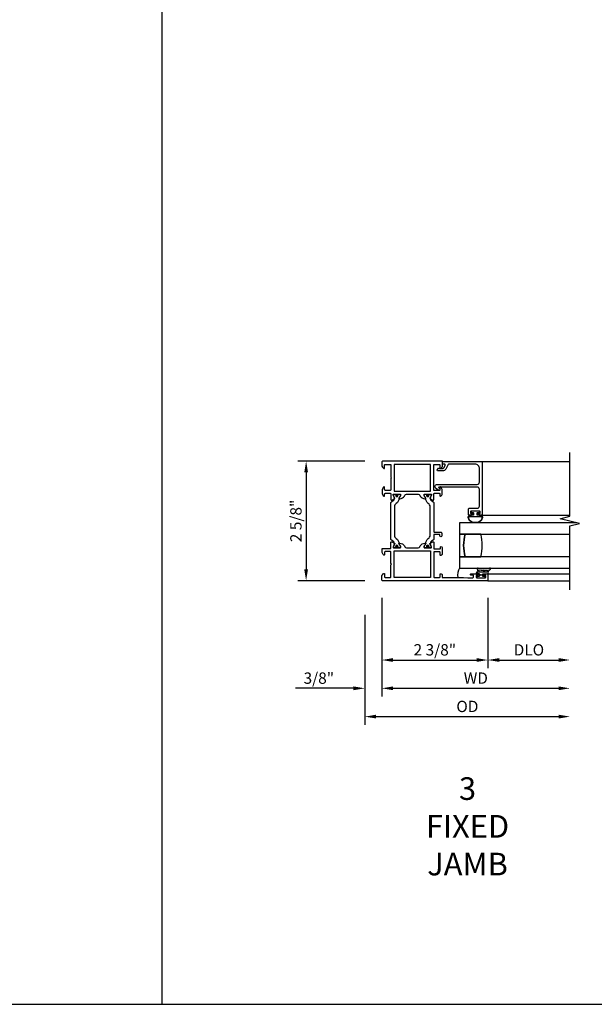
# Model space of a CAD drawing. Units: inches. Extents: x -993 to -614, y 255 to 408.
# Drawn here: x -659 to -646, y 315 to 337 of the extents above; entities that cross this region are included whole.
import ezdxf

# ---------------------------------------------------------------- set-up
doc = ezdxf.new("R2010")
doc.units = ezdxf.units.IN
doc.header["$MEASUREMENT"] = 0
for name, color, linetype in [('R-ANNO-DIMS', 3, 'Continuous'), ('R-SWTS-DET1', 1, 'Continuous'), ('R-SWTS-DET2', 4, 'Continuous'), ('R-SWTS-DET3', 5, 'Continuous')]:
    doc.layers.add(name, color=color, linetype=linetype)
doc.styles.add('Arial_6', font='arial.ttf', dxfattribs={"height": 0.245883})
doc.dimstyles.new('EXT_ON-OFF', dxfattribs={"dimscale": 2, "dimtxt": 0.125, "dimasz": 0.125, "dimexe": 0.09, "dimexo": 0.1875, "dimgap": 0.05, "dimtad": 3, "dimdec": 3, "dimzin": 3, "dimdsep": 46, "dimlunit": 5, "dimtxsty": 'Standard', "dimcen": 0, "dimse2": 1, "dimazin": 0, "dimtfac": 1, "dimtdec": 3, "dimtofl": 0, "dimtmove": 0, "dimatfit": 0, "dimfxl": 1, "dimfrac": 2, "dimtolj": 1, "dimtzin": 3, "dimarcsym": 0})
doc.dimstyles.new('EXT_ON-ON', dxfattribs={"dimscale": 2, "dimtxt": 0.125, "dimasz": 0.125, "dimexe": 0.09, "dimexo": 0.1875, "dimgap": 0.05, "dimtad": 3, "dimdec": 3, "dimzin": 3, "dimdsep": 46, "dimlunit": 5, "dimtxsty": 'Standard', "dimcen": 0, "dimazin": 0, "dimtfac": 1, "dimtdec": 3, "dimtofl": 0, "dimtmove": 0, "dimatfit": 0, "dimfxl": 1, "dimfrac": 2, "dimtolj": 1, "dimtzin": 3, "dimarcsym": 0})

# ---------------------------------------------------------------- blocks, each defined once
blk = doc.blocks.new('*D146')
at = {"layer": 'Defpoints', "color": 0, "transparency": 16777216}
for p in [(-651.102, 326.958), (-652.774, 324.317), (-651.102, 324.317)]:
    blk.add_point(p, dxfattribs=at)
at = {"layer": 'R-ANNO-DIMS', "color": 0, "lineweight": -2, "transparency": 16777216}
for p, q in [((-651.477, 326.958), (-652.954, 326.958)), ((-652.774, 326.708), (-652.774, 324.567)), ((-651.477, 324.317), (-652.954, 324.317))]:
    blk.add_line(p, q, dxfattribs=at)
at = {"layer": 'R-ANNO-DIMS', "color": 0, "transparency": 16777216}
for points in [[(-652.815, 326.708), (-652.732, 326.708), (-652.774, 326.958)], [(-652.815, 324.567), (-652.732, 324.567), (-652.774, 324.317)]]:
    blk.add_solid(points, dxfattribs=at)
at = {"layer": 'R-ANNO-DIMS', "color": 0, "transparency": 16777216, "insert": (-652.999, 325.638), "char_height": 0.25, "attachment_point": 5, "rotation": 90}
blk.add_mtext('\\A1;2 5/8"', dxfattribs=at)
blk = doc.blocks.new('*D147')
at = {"layer": 'Defpoints', "color": 0, "transparency": 16777216}
for p in [(-648.758, 324.317), (-646.945, 324.117), (-646.945, 322.567)]:
    blk.add_point(p, dxfattribs=at)
at = {"layer": 'R-ANNO-DIMS', "color": 0, "lineweight": -2, "transparency": 16777216}
for p, q in [((-648.758, 323.942), (-648.758, 322.387)), ((-648.508, 322.567), (-647.195, 322.567))]:
    blk.add_line(p, q, dxfattribs=at)
at = {"layer": 'R-ANNO-DIMS', "color": 0, "transparency": 16777216}
for points in [[(-648.508, 322.609), (-648.508, 322.526), (-648.758, 322.567)], [(-647.195, 322.609), (-647.195, 322.526), (-646.945, 322.567)]]:
    blk.add_solid(points, dxfattribs=at)
at = {"layer": 'R-ANNO-DIMS', "color": 0, "transparency": 16777216, "insert": (-647.852, 322.792), "char_height": 0.25, "attachment_point": 5}
blk.add_mtext('\\A1;DLO', dxfattribs=at)
blk = doc.blocks.new('*D148')
at = {"layer": 'Defpoints', "color": 0, "transparency": 16777216}
for p in [(-651.102, 324.317), (-646.945, 324.117), (-646.945, 321.942)]:
    blk.add_point(p, dxfattribs=at)
at = {"layer": 'R-ANNO-DIMS', "color": 0, "lineweight": -2, "transparency": 16777216}
for p, q in [((-651.102, 323.942), (-651.102, 321.762)), ((-650.852, 321.942), (-647.195, 321.942))]:
    blk.add_line(p, q, dxfattribs=at)
at = {"layer": 'R-ANNO-DIMS', "color": 0, "transparency": 16777216}
for points in [[(-650.852, 321.984), (-650.852, 321.901), (-651.102, 321.942)], [(-647.195, 321.984), (-647.195, 321.901), (-646.945, 321.942)]]:
    blk.add_solid(points, dxfattribs=at)
at = {"layer": 'R-ANNO-DIMS', "color": 0, "transparency": 16777216, "insert": (-649.024, 322.167), "char_height": 0.25, "attachment_point": 5}
blk.add_mtext('\\A1;WD', dxfattribs=at)
blk = doc.blocks.new('*D149')
at = {"layer": 'Defpoints', "color": 0, "transparency": 16777216}
for p in [(-651.102, 324.317), (-651.477, 323.942), (-651.477, 321.942)]:
    blk.add_point(p, dxfattribs=at)
at = {"layer": 'R-ANNO-DIMS', "color": 0, "lineweight": -2, "transparency": 16777216}
for p, q in [((-651.102, 323.942), (-651.102, 321.762)), ((-651.477, 323.567), (-651.477, 321.762)), ((-651.727, 321.942), (-653.01, 321.942)), ((-650.852, 321.942), (-650.602, 321.942))]:
    blk.add_line(p, q, dxfattribs=at)
at = {"layer": 'R-ANNO-DIMS', "color": 0, "transparency": 16777216}
for points in [[(-651.727, 321.984), (-651.727, 321.901), (-651.477, 321.942)], [(-650.852, 321.984), (-650.852, 321.901), (-651.102, 321.942)]]:
    blk.add_solid(points, dxfattribs=at)
at = {"layer": 'R-ANNO-DIMS', "color": 0, "transparency": 16777216, "insert": (-652.493, 322.167), "char_height": 0.25, "attachment_point": 5}
blk.add_mtext('\\A1;3/8"', dxfattribs=at)
blk = doc.blocks.new('*D150')
at = {"layer": 'Defpoints', "color": 0, "transparency": 16777216}
for p in [(-646.945, 324.117), (-651.477, 323.942), (-646.945, 321.317)]:
    blk.add_point(p, dxfattribs=at)
at = {"layer": 'R-ANNO-DIMS', "color": 0, "lineweight": -2, "transparency": 16777216}
for p, q in [((-651.477, 323.567), (-651.477, 321.137)), ((-651.227, 321.317), (-647.195, 321.317))]:
    blk.add_line(p, q, dxfattribs=at)
at = {"layer": 'R-ANNO-DIMS', "color": 0, "transparency": 16777216}
for points in [[(-651.227, 321.359), (-651.227, 321.276), (-651.477, 321.317)], [(-647.195, 321.359), (-647.195, 321.276), (-646.945, 321.317)]]:
    blk.add_solid(points, dxfattribs=at)
at = {"layer": 'R-ANNO-DIMS', "color": 0, "transparency": 16777216, "insert": (-649.211, 321.542), "char_height": 0.25, "attachment_point": 5}
blk.add_mtext('\\A1;{OD}', dxfattribs=at)
blk = doc.blocks.new('*D163')
at = {"layer": 'Defpoints', "color": 0, "transparency": 16777216}
for p in [(-651.102, 324.317), (-648.758, 324.317), (-648.758, 322.567)]:
    blk.add_point(p, dxfattribs=at)
at = {"layer": 'R-ANNO-DIMS', "color": 0, "lineweight": -2, "transparency": 16777216}
for p, q in [((-651.102, 323.942), (-651.102, 322.387)), ((-648.758, 323.942), (-648.758, 322.387)), ((-650.852, 322.567), (-649.008, 322.567))]:
    blk.add_line(p, q, dxfattribs=at)
at = {"layer": 'R-ANNO-DIMS', "color": 0, "transparency": 16777216}
for points in [[(-650.852, 322.609), (-650.852, 322.526), (-651.102, 322.567)], [(-649.008, 322.609), (-649.008, 322.526), (-648.758, 322.567)]]:
    blk.add_solid(points, dxfattribs=at)
at = {"layer": 'R-ANNO-DIMS', "color": 0, "transparency": 16777216, "insert": (-649.93, 322.792), "char_height": 0.25, "attachment_point": 5}
blk.add_mtext('\\A1;2 3/8"', dxfattribs=at)

msp = doc.modelspace()

# ---------------------------------------------------------------- linework, layer by layer
for p, q in [((-655.9536, 314.9643), (-655.9536, 347.3922)), ((-682.3662, 314.9643), (-618.1253, 314.9643))]:
    msp.add_line(p, q)
at = {"linetype": 'Continuous'}
for points in [[(-650.7371, 326.2282), (-650.6969, 326.2282, -0.4142136), (-650.689, 326.2203), (-650.689, 326.1987), (-650.7227, 326.1403, 0.1261734), (-650.7243, 326.1347, -0.2332781), (-650.7806, 326.0265, 0.2389681), (-650.8206, 325.9475), (-650.8206, 325.3278, 0.2389681), (-650.7806, 325.2488, -0.2332781), (-650.7243, 325.1406, 0.1261734), (-650.7227, 325.1349), (-650.689, 325.0766), (-650.689, 325.0549, -0.4142136), (-650.6969, 325.0471), (-650.7371, 325.0471, -0.5773503), (-650.7473, 325.0648, 1.7320508), (-650.7882, 325.0648, -0.5773503), (-650.7984, 325.0471), (-650.8307, 325.0471, -0.4142136), (-650.8386, 325.0549), (-650.8386, 325.0896), (-650.8197, 325.1353, 0.1103877), (-650.8188, 325.1404, 0.2553755), (-650.8483, 325.1888), (-650.8898, 325.2128, -0.2679492), (-650.8996, 325.2298), (-650.8996, 326.0455, -0.2679492), (-650.8898, 326.0625), (-650.8483, 326.0865, 0.2553755), (-650.8188, 326.1349, 0.1103877), (-650.8197, 326.1399), (-650.8386, 326.1856), (-650.8386, 326.2203, -0.4142136), (-650.8307, 326.2282), (-650.7984, 326.2282, -0.5773503), (-650.7882, 326.2105, 1.7320508), (-650.7473, 326.2105, -0.5773503)], [(-650.016, 325.0896), (-650.016, 325.0549, -0.4142136), (-650.0238, 325.0471), (-650.0561, 325.0471, -0.5773503), (-650.0664, 325.0648, 1.7320508), (-650.1073, 325.0648, -0.5773503), (-650.1175, 325.0471), (-650.1577, 325.0471, -0.4142136), (-650.1656, 325.0549), (-650.1656, 325.0766), (-650.1319, 325.1349, 0.1261734), (-650.1303, 325.1406, -0.2332781), (-650.074, 325.2488, 0.2389681), (-650.0339, 325.3278), (-650.0339, 325.9475, 0.2389681), (-650.074, 326.0265, -0.2332781), (-650.1303, 326.1347, 0.1261734), (-650.1319, 326.1403), (-650.1656, 326.1987), (-650.1656, 326.2203, -0.4142136), (-650.1577, 326.2282), (-650.1175, 326.2282, -0.5773503), (-650.1073, 326.2105, 1.7320508), (-650.0664, 326.2105, -0.5773503), (-650.0561, 326.2282), (-650.0238, 326.2282, -0.4142136), (-650.016, 326.2203), (-650.016, 326.1856), (-650.0349, 326.1399, 0.1103877), (-650.0358, 326.1349, 0.2553755), (-650.0063, 326.0865), (-649.9648, 326.0625, -0.2679492), (-649.9549, 326.0455), (-649.9549, 325.4093, 0.4142136), (-649.9353, 325.3896), (-649.7975, 325.3896, -0.4142136), (-649.7778, 325.3699), (-649.7778, 325.3069, -1), (-649.8172, 325.3069), (-649.8172, 325.3305, 0.4142136), (-649.829, 325.3424), (-649.9353, 325.3424, 0.4142136), (-649.9549, 325.3227), (-649.9549, 325.2298, -0.2679492), (-649.9648, 325.2128), (-650.0063, 325.1888, 0.2553755), (-650.0358, 325.1404, 0.1103877), (-650.0349, 325.1353)]]:
    msp.add_lwpolyline(points, format="xyb", close=True, dxfattribs=at)
for centre, radius in [((-650.7677, 326.1987), 0.023), ((-650.7677, 326.1987), 0.019), ((-650.0868, 326.1987), 0.023), ((-650.0868, 326.1987), 0.019), ((-650.7677, 325.0766), 0.023), ((-650.7677, 325.0766), 0.019), ((-650.0868, 325.0766), 0.023), ((-650.0868, 325.0766), 0.019)]:
    msp.add_circle(centre, radius, dxfattribs=at)
at = {"layer": 'R-SWTS-DET1'}
for p, q in [((-648.883, 326.9509), (-646.9458, 326.9509)), ((-648.758, 324.3173), (-646.9455, 324.3173))]:
    msp.add_line(p, q, dxfattribs=at)
msp.add_lwpolyline([(-646.9455, 324.1173), (-646.9455, 325.5282), (-646.7332, 325.5812), (-647.1581, 325.6871), (-646.9458, 325.74), (-646.9458, 327.1509)], dxfattribs=at)
for points in [[(-650.9196, 326.2479, -0.4142136), (-650.8996, 326.2279), (-650.8996, 326.1073, 0.5773503), (-650.8819, 326.0971), (-650.816, 326.1351, 0.9719891), (-650.8234, 326.149), (-650.8517, 326.2173, -0.5345111), (-650.8444, 326.2282), (-650.695, 326.2282, -0.4142136), (-650.6871, 326.2203), (-650.6871, 326.199), (-650.718, 326.1455, 1), (-650.718, 326.1298), (-650.7044, 326.1298, 0.2679492), (-650.6021, 326.1888), (-650.5908, 326.2085, -0.2679492), (-650.5567, 326.2282), (-650.5567, 326.2282), (-650.2979, 326.2282, -0.2679492), (-650.2638, 326.2085), (-650.2525, 326.1888, 0.2679492), (-650.1502, 326.1298), (-650.1365, 326.1298, 1), (-650.1365, 326.1455), (-650.1674, 326.199), (-650.1674, 326.2203, -0.4142136), (-650.1596, 326.2282), (-650.0101, 326.2282, -0.5345111), (-650.0029, 326.2173), (-650.0311, 326.149, 0.9719891), (-650.0386, 326.1351), (-649.9727, 326.0971, 0.5773503), (-649.9549, 326.1073), (-649.9549, 326.2279, -0.4142136), (-649.9349, 326.2479), (-649.828, 326.2479, -0.4142136), (-649.818, 326.2379), (-649.818, 326.1961, 0.4903144), (-649.8055, 326.1865, 0.3419987), (-649.768, 326.2349), (-649.768, 326.3328, 0.2147937), (-649.8024, 326.3888, 0.6020775), (-649.818, 326.3805), (-649.818, 326.3279, -0.4142136), (-649.838, 326.3079), (-649.9349, 326.3079, -0.4142136), (-649.9549, 326.3279), (-649.9549, 326.8679, -0.4142136), (-649.9349, 326.8879), (-649.838, 326.8879, -0.4142136), (-649.818, 326.8679), (-649.818, 326.8035, 0.5507076), (-649.8037, 326.7944, 0.2854014), (-649.758, 326.8654), (-649.758, 326.9579), (-651.0817, 326.9579, 0.4142136), (-651.1017, 326.9379), (-651.1017, 326.8666, 0.2854014), (-651.056, 326.7956, 0.5507076), (-651.0417, 326.8046), (-651.0417, 326.8679, -0.4142136), (-651.0217, 326.8879), (-650.9196, 326.8879, -0.4142136), (-650.8996, 326.8679), (-650.8996, 326.6081), (-650.8846, 326.5931), (-650.8996, 326.5781), (-650.8996, 326.3339, -0.4142136), (-650.9196, 326.3139), (-651.0217, 326.3139, -0.4142136), (-651.0417, 326.3339), (-651.0417, 326.3798, 0.6020834), (-651.0574, 326.3881, 0.2148148), (-651.0917, 326.3321), (-651.0917, 326.2349, 0.3419987), (-651.0542, 326.1865, 0.4903144), (-651.0417, 326.1961), (-651.0417, 326.2279, -0.4142136), (-651.0217, 326.2479)], [(-649.8444, 326.3679), (-649.8246, 326.3513, -0.2216947), (-649.821, 326.3436), (-649.821, 326.3259, -0.4142136), (-649.833, 326.3139), (-649.8448, 326.3139, -0.1539147), (-649.8505, 326.3157), (-649.9061, 326.3546, -0.7332303), (-649.8774, 326.4455), (-648.993, 326.4455, 0.4142136), (-648.943, 326.4955), (-648.943, 326.7909, 0.4142136), (-649.043, 326.8909), (-649.6161, 326.8909, 0.2679492), (-649.6334, 326.8809), (-649.6897, 326.7835, -0.2679492), (-649.759, 326.7435), (-649.8601, 326.7435, -0.6681786), (-649.8742, 326.7776), (-649.8487, 326.8031, -0.4142136), (-649.8346, 326.8031), (-649.8279, 326.7964, 0.1989124), (-649.8208, 326.7935), (-649.7648, 326.7935, 0.2679492), (-649.7301, 326.8135), (-649.7027, 326.8609, 0.5773503), (-649.72, 326.8909), (-649.758, 326.8909), (-649.758, 326.9509), (-648.883, 326.9509), (-648.883, 325.7834, -0.4142136), (-648.903, 325.7634), (-648.9567, 325.7634, -0.4142136), (-648.9767, 325.7834), (-648.9767, 325.7947), (-648.9499, 325.7947, 0.4142136), (-648.9299, 325.8147), (-648.9299, 325.8372, 0.4142136), (-648.9499, 325.8572), (-649.1208, 325.8572, 0.4142136), (-649.1408, 325.8372), (-649.1408, 325.8147, 0.4142136), (-649.1208, 325.7947), (-649.0939, 325.7947), (-649.0939, 325.7834, -0.4142136), (-649.1139, 325.7634), (-649.1677, 325.7634, -0.4142136), (-649.1877, 325.7834), (-649.1877, 325.8972, -0.4142136), (-649.1677, 325.9172), (-648.993, 325.9172, 0.4142136), (-648.943, 325.9672), (-648.943, 326.3355, 0.4142136), (-648.993, 326.3855), (-649.8379, 326.3855, 0.7002075)], [(-649.9549, 324.4073, 0.4142136), (-649.9349, 324.3873), (-649.8324, 324.3873), (-649.8324, 324.3873, 0.4142136), (-649.8124, 324.4073), (-649.8124, 324.4603, -0.4142136), (-649.8024, 324.4703), (-649.798, 324.4703), (-649.798, 324.4703, -0.4142136), (-649.768, 324.4403), (-649.768, 324.3973, 0.4142136), (-649.758, 324.3873), (-649.2971, 324.3873), (-649.2033, 324.3798), (-649.0983, 324.3798, 0.4142136), (-649.0783, 324.3998), (-649.0783, 324.4423), (-649.1251, 324.4423, -1.007872), (-649.1251, 324.4736), (-648.9889, 324.4736, -0.4142136), (-648.9689, 324.4536), (-648.9689, 324.4423), (-648.9958, 324.4423, 0.4142136), (-649.0158, 324.4223), (-649.0158, 324.3998, 0.4142136), (-648.9958, 324.3798), (-648.8249, 324.3798, 0.4142136), (-648.8049, 324.3998), (-648.8049, 324.4223, 0.4142136), (-648.8249, 324.4423), (-648.8517, 324.4423), (-648.8517, 324.4536, -0.4142136), (-648.8317, 324.4736), (-648.778, 324.4736, -0.4142136), (-648.758, 324.4536), (-648.758, 324.3173), (-651.0817, 324.3173, -0.4142136), (-651.1017, 324.3373), (-651.1017, 324.4086, -0.2854014), (-651.056, 324.4796, -0.5507076), (-651.0417, 324.4706), (-651.0417, 324.4073, 0.4142136), (-651.0217, 324.3873), (-650.9196, 324.3873, 0.4142136), (-650.8996, 324.4073), (-650.8996, 324.6672), (-650.8846, 324.6822), (-650.8996, 324.6972), (-650.8996, 324.9413, 0.4142136), (-650.9196, 324.9613), (-651.0217, 324.9613, 0.4142136), (-651.0417, 324.9413), (-651.0417, 324.8924, -0.6041394), (-651.0574, 324.8842, -0.2239201), (-651.0917, 324.9432), (-651.0917, 325.0274), (-650.9196, 325.0274, 0.4142136), (-650.8996, 325.0474), (-650.8996, 325.168, -0.5773503), (-650.8819, 325.1782), (-650.816, 325.1401, -0.9719891), (-650.8234, 325.1263), (-650.8517, 325.058, 0.5345111), (-650.8444, 325.0471), (-650.695, 325.0471, 0.4142136), (-650.6871, 325.0549), (-650.6871, 325.0762), (-650.718, 325.1298, -1), (-650.718, 325.1455), (-650.7044, 325.1455, -0.2679492), (-650.6021, 325.0864), (-650.5908, 325.0668, 0.2679492), (-650.5567, 325.0471), (-650.2979, 325.0471, 0.2679492), (-650.2638, 325.0668), (-650.2525, 325.0864, -0.2679492), (-650.1502, 325.1455), (-650.1365, 325.1455, -1), (-650.1365, 325.1298), (-650.1674, 325.0762), (-650.1674, 325.0549, 0.4142136), (-650.1596, 325.0471), (-650.0101, 325.0471, 0.5345111), (-650.0029, 325.058), (-650.0311, 325.1263, -0.9719891), (-650.0386, 325.1401), (-649.9727, 325.1782, -0.5773503), (-649.9549, 325.168), (-649.9549, 325.0395, 0.4142136), (-649.9349, 325.0195), (-649.818, 325.0195, 0.4142136), (-649.808, 325.0295), (-649.808, 325.0546, -1), (-649.768, 325.0546), (-649.768, 324.9065, -0.4142136), (-649.798, 324.8765), (-649.8024, 324.8765, -0.4142136), (-649.8124, 324.8865), (-649.8124, 324.9395, 0.4142136), (-649.8324, 324.9595), (-649.9349, 324.9595, 0.4142136), (-649.9549, 324.9395)]]:
    msp.add_lwpolyline(points, format="xyb", close=True, dxfattribs=at)
for points in [[(-650.0249, 326.2982), (-650.0249, 326.8879), (-650.8296, 326.8879), (-650.8296, 326.2982)], [(-650.8296, 324.3873), (-650.8296, 324.9771), (-650.0249, 324.9771), (-650.0249, 324.3873)]]:
    msp.add_lwpolyline(points, close=True, dxfattribs=at)
at = {"layer": 'R-SWTS-DET2'}
for p, q in [((-648.903, 325.7634), (-646.9458, 325.7634)), ((-648.769, 324.4736), (-646.9455, 324.4736))]:
    msp.add_line(p, q, dxfattribs=at)
for points in [[(-648.9409, 325.7634), (-648.9328, 325.7634, 0.2828461), (-648.9055, 325.7487, -0.3474157), (-648.8803, 325.7234), (-648.8803, 325.7122), (-648.8901, 325.6809, -0.1196935), (-648.9156, 325.6385, -0.333284), (-649.1551, 325.6385, -0.1196935), (-649.1806, 325.6809), (-649.1903, 325.7122), (-649.1903, 325.7234, -0.3474157), (-649.1652, 325.7487, 0.2828461), (-649.1378, 325.7634), (-649.1298, 325.7634)], [(-648.9396, 325.7384, 0.5939061), (-648.9409, 325.7634), (-648.9853, 325.7634, -0.4142136), (-648.9953, 325.7734), (-648.9953, 325.8134, -0.4142136), (-648.9853, 325.8234), (-648.9518, 325.8234, 0.4142136), (-648.9418, 325.8334), (-648.9418, 325.8434, 0.4142136), (-648.9518, 325.8534), (-649.1188, 325.8534, 0.4142136), (-649.1288, 325.8434), (-649.1288, 325.8334, 0.4142136), (-649.1188, 325.8234), (-649.0853, 325.8234, -0.4142136), (-649.0753, 325.8134), (-649.0753, 325.7734, -0.4142136), (-649.0853, 325.7634), (-649.1298, 325.7634, 0.5939061), (-649.1311, 325.7384)], [(-649.012, 324.4944, 1), (-648.9935, 324.4777, 0.0214962), (-648.9852, 324.4876, -0.5311737), (-648.9604, 324.4863, 0.0651838), (-648.9503, 324.4736), (-648.9503, 324.4086), (-648.9978, 324.4086, 0.4142136), (-649.0053, 324.4011), (-649.0053, 324.3911, 0.4142136), (-648.9978, 324.3836), (-648.8228, 324.3836, 0.4142136), (-648.8153, 324.3911), (-648.8153, 324.4011, 0.4142136), (-648.8228, 324.4086), (-648.8703, 324.4086), (-648.8703, 324.4661, -0.4142136), (-648.8628, 324.4736), (-648.7626, 324.4736, 0.4041349), (-648.7551, 324.4808, -0.2343062), (-648.7032, 324.5746, 0.7660409), (-648.721, 324.5974, -0.1927757), (-648.9729, 324.5976, 0.596128), (-648.9928, 324.5803, -0.3940158), (-649.012, 324.4944)]]:
    msp.add_lwpolyline(points, format="xyb", dxfattribs=at)
for points in [[(-649.1803, 325.7122), (-649.1803, 325.7234, -0.4142136), (-649.1653, 325.7384), (-648.9053, 325.7384, -0.4142143), (-648.8903, 325.7234), (-648.8903, 325.7122, -0.1972948), (-648.9192, 325.642, -0.3306934), (-649.1515, 325.642, -0.1972948)], [(-648.9549, 324.5196, -0.365694), (-648.957, 324.524, 0.0801561), (-648.9541, 324.554, -0.5204302), (-648.9494, 324.5578, 0.1221351), (-648.772, 324.5509, -0.6335749), (-648.7679, 324.5454, 0.0689665), (-648.7819, 324.5065, -0.3542873), (-648.7856, 324.5036), (-648.9333, 324.5036, -0.236068), (-648.9373, 324.5056, 0.1270041)]]:
    msp.add_lwpolyline(points, format="xyb", close=True, dxfattribs=at)
msp.add_circle((-648.9103, 324.4461), 0.01, dxfattribs=at)
msp.add_arc((-649.0821, 324.4328), 0.3435, 151.15433, 187.61766, dxfattribs=at)
at = {"layer": 'R-SWTS-DET3'}
for points in [[(-646.803, 325.5986), (-649.383, 325.5986), (-649.383, 325.3486), (-646.9455, 325.3486)], [(-646.9455, 324.8486), (-649.383, 324.8486), (-649.383, 324.5986), (-646.9455, 324.5986)]]:
    msp.add_lwpolyline(points, dxfattribs=at)
for points in [[(-649.263, 325.3486), (-649.383, 325.3486), (-649.383, 324.8486), (-649.263, 324.8486, -0.12)], [(-649.263, 324.8486), (-648.913, 324.8486, 0.12), (-648.913, 325.3486), (-649.263, 325.3486, 0.12)]]:
    msp.add_lwpolyline(points, format="xyb", close=True, dxfattribs=at)

# ---------------------------------------------------------------- texts
at = {"layer": 'Defpoints', "color": 2, "insert": (-649.2076, 319.9778), "char_height": 0.5, "width": 13, "attachment_point": 2, "style": 'Arial_6'}
msp.add_mtext('3\\PFIXED\\PJAMB', dxfattribs=at)

# ---------------------------------------------------------------- dimensions: what is measured, and where the dimension line sits
at = {"layer": 'R-ANNO-DIMS'}
dim = msp.add_linear_dim(base=(-652.7736, 324.3173), p1=(-651.1017, 326.9579), p2=(-651.1017, 324.3173), angle=90, dimstyle='EXT_ON-ON', override={"dimpost": '"'}, dxfattribs=at)
dim.commit()
dim.dimension.update_dxf_attribs({"geometry": '*D146', "text_midpoint": (-652.9986, 325.6376)})
dim = msp.add_linear_dim(base=(-651.4767, 321.9423), p1=(-651.1017, 324.3173), p2=(-651.4767, 323.9423), angle=180, dimstyle='EXT_ON-ON', override={"dimpost": '"'}, dxfattribs=at)
dim.commit()
dim.dimension.update_dxf_attribs({"geometry": '*D149', "text_midpoint": (-652.4934, 321.9423), "dimtype": 160})
for base, p1, text, picture, middle in [((-646.9455, 321.9423), (-651.1017, 324.3173), 'WD', '*D148', (-649.0236, 322.1673)), ((-646.9455, 322.5673), (-648.758, 324.3173), 'DLO', '*D147', (-647.8517, 322.7923)), ((-646.9455, 321.3173), (-651.4767, 323.9423), '{OD}', '*D150', (-649.2111, 321.5423))]:
    dim = msp.add_linear_dim(base=base, p1=p1, p2=(-646.9455, 324.1173), angle=180, text=text, dimstyle='EXT_ON-OFF', override={"dimpost": '"'}, dxfattribs=at)
    dim.commit()
    dim.dimension.update_dxf_attribs({"geometry": picture, "text_midpoint": middle})
dim = msp.add_linear_dim(base=(-648.758, 322.5673), p1=(-651.1017, 324.3173), p2=(-648.758, 324.3173), dimstyle='EXT_ON-ON', override={"dimpost": '"'}, dxfattribs=at)
dim.commit()
dim.dimension.update_dxf_attribs({"geometry": '*D163', "text_midpoint": (-649.9299, 322.7923)})

doc.saveas('drawing.dxf')
